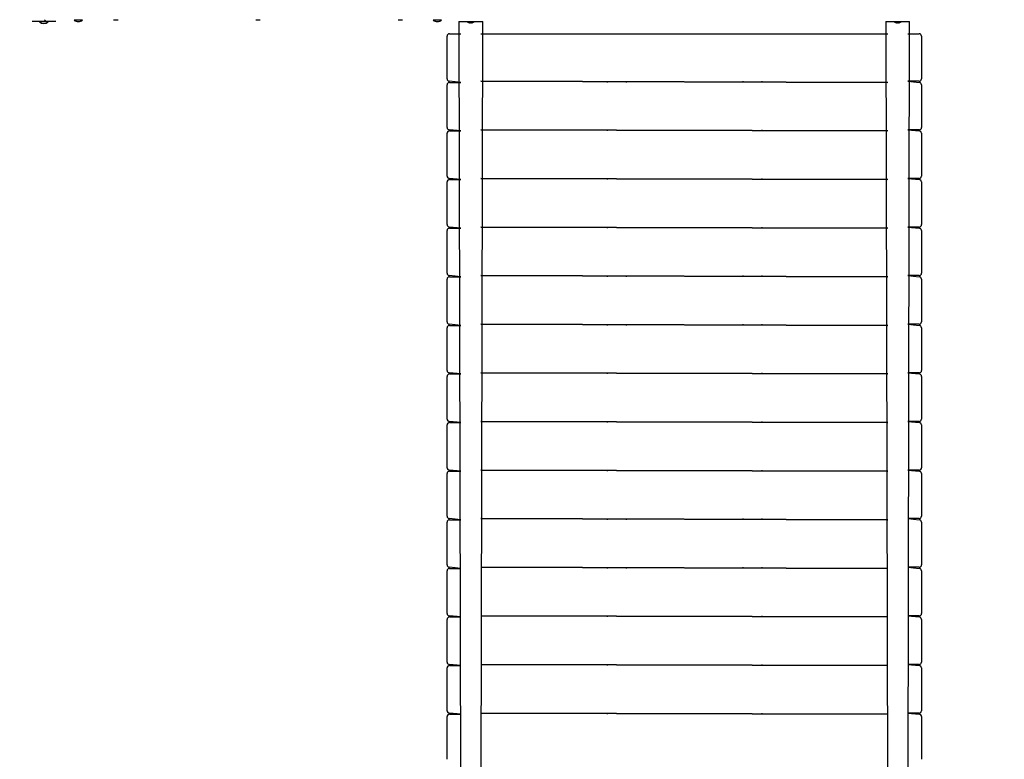
# Model space of a CAD drawing. Units: millimetres. Extents: x 1786 to 18298, y 1306 to 23618.
# Drawn here: x 9272 to 11348, y 6197 to 7755 of the extents above; entities that cross this region are included whole.
import ezdxf

# ---------------------------------------------------------------- set-up
doc = ezdxf.new("R2010")
doc.units = ezdxf.units.MM
doc.header["$LTSCALE"] = 90
doc.linetypes.add('SLD-Сплошная', pattern=[0])
doc.layers.add('THICK_LINE', color=7, linetype='SLD-Сплошная', lineweight=25)
doc.styles.add('SLDTEXTSTYLE0', font='TXT', dxfattribs={"width": 0.605})
doc.dimstyles.new('SLDDIMSTYLE3', dxfattribs={"dimtxt": 450, "dimasz": 450, "dimexe": 0, "dimexo": 0.0625, "dimgap": 112.5, "dimtad": 2, "dimdec": 0, "dimrnd": 1e-09, "dimzin": 12, "dimdsep": 46, "dimtxsty": 'SLDTEXTSTYLE0', "dimsah": 1, "dimcen": 0.09, "dimadec": 0, "dimazin": 3, "dimtfac": 1, "dimtofl": 0, "dimtmove": 0, "dimatfit": 3, "dimfxl": 1, "dimfrac": 2, "dimtolj": 1, "dimtzin": 12, "dimarcsym": 0})
doc.dimstyles.new('SLDDIMSTYLE4', dxfattribs={"dimtxt": 450, "dimasz": 450, "dimexe": 0, "dimexo": 0.0625, "dimgap": 112.5, "dimtad": 2, "dimdec": 1, "dimrnd": 1e-09, "dimzin": 12, "dimdsep": 46, "dimtxsty": 'SLDTEXTSTYLE0', "dimsah": 1, "dimcen": 0.09, "dimadec": 0, "dimazin": 3, "dimtfac": 1, "dimtofl": 0, "dimtmove": 0, "dimatfit": 3, "dimfxl": 1, "dimfrac": 2, "dimtolj": 1, "dimtzin": 12, "dimarcsym": 0})

# ---------------------------------------------------------------- blocks, each defined once
blk = doc.blocks.new('_D_6')
at = {"layer": 'THICK_LINE', "transparency": 16777216}
for p, q in [((14719, 15806.6), (2283.7, 15806.6)), ((2463.7, 2323.5), (2463.7, 15806.6)), ((10637.2, 2323.5), (2283.7, 2323.5))]:
    blk.add_line(p, q, dxfattribs=at)
for points in [[(2463.7, 15806.6), (2373.7, 15356.6), (2553.7, 15356.6)], [(2463.7, 2323.5), (2553.7, 2773.5), (2373.7, 2773.5)]]:
    blk.add_solid(points, dxfattribs=at)
at = {"layer": 'THICK_LINE', "transparency": 16777216, "insert": (1883.6, 8360.3), "char_height": 450, "attachment_point": 1, "rotation": 90, "style": 'SLDTEXTSTYLE0'}
blk.add_mtext('13483', dxfattribs=at)
blk = doc.blocks.new('_D_7')
at = {"layer": 'THICK_LINE', "transparency": 16777216}
for p, q in [((2868, 7754.9), (2868, 1306.3)), ((17128, 7754.9), (17128, 1306.3)), ((17128, 1486.3), (2868, 1486.3))]:
    blk.add_line(p, q, dxfattribs=at)
for points in [[(2868, 1486.3), (3318, 1396.3), (3318, 1576.3)], [(17128, 1486.3), (16678, 1576.3), (16678, 1396.3)]]:
    blk.add_solid(points, dxfattribs=at)
at = {"layer": 'THICK_LINE', "transparency": 16777216, "insert": (9293.3, 2066.4), "char_height": 450, "attachment_point": 1, "style": 'SLDTEXTSTYLE0'}
blk.add_mtext('14260', dxfattribs=at)
blk = doc.blocks.new('_D_8')
at = {"layer": 'THICK_LINE', "transparency": 16777216}
for p, q in [((15208, 13885.7), (18298, 13885.7)), ((18118, 13885.7), (18118, 3823.5)), ((11123, 3823.5), (18298, 3823.5))]:
    blk.add_line(p, q, dxfattribs=at)
for points in [[(18118, 13885.7), (18028, 13435.7), (18208, 13435.7)], [(18118, 3823.5), (18208, 4273.5), (18028, 4273.5)]]:
    blk.add_solid(points, dxfattribs=at)
at = {"layer": 'THICK_LINE', "transparency": 16777216, "insert": (17537.9, 8149.9), "char_height": 450, "attachment_point": 1, "rotation": 90, "style": 'SLDTEXTSTYLE0'}
blk.add_mtext('10062', dxfattribs=at)

msp = doc.modelspace()

# ---------------------------------------------------------------- linework, layer by layer
at = {"color": 7, "linetype": 'SLD-Сплошная', "lineweight": 25}
for p, q in [((9323.01, 7750.89), (9298.01, 7750.89)), ((9298.01, 7750.89), (9298.01, 7750.89)), ((9314.01, 7750.17), (9314.01, 7750.17)), ((9332.01, 7750.17), (9314.01, 7750.17)), ((9348.01, 7750.89), (9323.01, 7750.89)), ((9332.01, 7750.17), (9332.01, 7750.17)), ((9348.01, 7750.89), (9348.01, 7750.89)), ((9386.51, 7754.17), (9386.51, 7754.17)), ((9404.51, 7754.17), (9386.51, 7754.17)), ((9404.51, 7754.17), (9404.51, 7754.17)), ((9469.76, 7754.64), (9469.76, 7754.64)), ((9469.76, 7754.64), (9474.51, 7754.64)), ((9474.51, 7754.64), (9479.26, 7754.64)), ((9479.26, 7754.64), (9479.26, 7754.64)), ((9769.76, 7754.64), (9769.76, 7754.64)), ((9769.76, 7754.64), (9774.51, 7754.64)), ((9774.51, 7754.64), (9779.26, 7754.64)), ((9779.26, 7754.64), (9779.26, 7754.64)), ((10069.76, 7754.64), (10069.76, 7754.64)), ((10069.76, 7754.64), (10074.51, 7754.64)), ((10074.51, 7754.64), (10079.26, 7754.64)), ((10079.26, 7754.64), (10079.26, 7754.64)), ((10143.51, 7754.17), (10143.51, 7754.17)), ((10161.51, 7754.17), (10143.51, 7754.17)), ((10161.51, 7754.17), (10161.51, 7754.17)), ((10198.01, 7750.89), (10201.86, 5859.89)), ((10198.01, 7750.89), (10208.01, 7750.89)), ((10198.01, 7750.89), (10198.01, 7750.89)), ((10208.01, 7750.89), (10238.01, 7750.89)), ((10216.21, 7749.89), (10216.21, 7749.89)), ((10229.81, 7749.89), (10216.21, 7749.89)), ((10221.41, 7748.3), (10221.09, 7748.3)), ((10221.28, 7748.46), (10221.41, 7748.3)), ((10223.33, 7748.3), (10222.69, 7748.3)), ((10224.74, 7748.48), (10224.61, 7748.3)), ((10224.93, 7748.3), (10224.61, 7748.3)), ((10229.81, 7749.89), (10229.81, 7749.89)), ((10238.01, 7750.89), (10248.01, 7750.89)), ((10244.16, 5859.89), (10248.01, 7750.89)), ((10248.01, 7750.89), (10248.01, 7750.89)), ((11098.01, 7750.89), (11101.86, 5859.89)), ((11098.01, 7750.89), (11108.01, 7750.89)), ((11098.01, 7750.89), (11098.01, 7750.89)), ((11108.01, 7750.89), (11138.01, 7750.89)), ((11116.21, 7749.89), (11116.21, 7749.89)), ((11129.81, 7749.89), (11116.21, 7749.89)), ((11121.41, 7748.3), (11121.09, 7748.3)), ((11121.28, 7748.46), (11121.41, 7748.3)), ((11123.33, 7748.3), (11122.69, 7748.3)), ((11124.74, 7748.48), (11124.61, 7748.3)), ((11124.93, 7748.3), (11124.61, 7748.3)), ((11129.81, 7749.89), (11129.81, 7749.89)), ((11138.01, 7750.89), (11148.01, 7750.89)), ((11144.16, 5859.89), (11148.01, 7750.89)), ((11148.01, 7750.89), (11148.01, 7750.89)), ((10178.01, 7725.29), (10201.86, 7725.29)), ((10244.16, 7725.29), (11101.86, 7725.29)), ((11144.16, 7725.29), (11168.01, 7725.29)), ((10173.01, 7630.29), (10173.01, 7720.29)), ((11173.01, 7720.29), (11173.01, 7630.29)), ((10173.01, 7527.89), (10173.01, 7617.89)), ((10201.86, 7622.89), (10178.01, 7625.29)), ((10178.01, 7622.89), (10201.86, 7622.89)), ((11101.86, 7622.89), (10244.16, 7625.29)), ((10244.16, 7625.29), (11101.86, 7622.89)), ((10511.01, 7622.89), (10511.01, 7625.29)), ((10551.01, 7622.89), (10551.01, 7625.29)), ((10797.01, 7622.89), (10797.01, 7625.29)), ((10837.01, 7622.89), (10837.01, 7625.29)), ((11168.01, 7625.29), (11144.16, 7625.29)), ((11144.16, 7625.29), (11168.01, 7622.89)), ((11173.01, 7617.89), (11173.01, 7527.89)), ((10173.01, 7425.49), (10173.01, 7515.49)), ((10201.86, 7520.49), (10178.01, 7522.89)), ((10178.01, 7520.49), (10201.86, 7520.49)), ((11101.86, 7520.49), (10244.16, 7522.89)), ((10244.16, 7522.89), (11101.86, 7520.49)), ((10511.01, 7520.49), (10511.01, 7522.89)), ((10551.01, 7520.49), (10551.01, 7522.89)), ((10797.01, 7520.49), (10797.01, 7522.89)), ((10837.01, 7520.49), (10837.01, 7522.89)), ((11168.01, 7522.89), (11144.16, 7522.89)), ((11144.16, 7522.89), (11168.01, 7520.49)), ((11173.01, 7515.49), (11173.01, 7425.49)), ((10173.01, 7323.09), (10173.01, 7413.09)), ((10201.86, 7418.09), (10178.01, 7420.49)), ((10178.01, 7418.09), (10201.86, 7418.09)), ((11101.86, 7418.09), (10244.16, 7420.49)), ((10244.16, 7420.49), (11101.86, 7418.09)), ((10511.01, 7418.09), (10511.01, 7420.49)), ((10551.01, 7418.09), (10551.01, 7420.49)), ((10797.01, 7418.09), (10797.01, 7420.49)), ((10837.01, 7418.09), (10837.01, 7420.49)), ((11168.01, 7420.49), (11144.16, 7420.49)), ((11144.16, 7420.49), (11168.01, 7418.09)), ((11173.01, 7413.09), (11173.01, 7323.09)), ((10173.01, 7220.69), (10173.01, 7310.69)), ((10201.86, 7315.69), (10178.01, 7318.09)), ((10178.01, 7315.69), (10201.86, 7315.69)), ((11101.86, 7315.69), (10244.16, 7318.09)), ((10244.16, 7318.09), (11101.86, 7315.69)), ((10511.01, 7315.69), (10511.01, 7318.09)), ((10551.01, 7315.69), (10551.01, 7318.09)), ((10797.01, 7315.69), (10797.01, 7318.09)), ((10837.01, 7315.69), (10837.01, 7318.09)), ((11168.01, 7318.09), (11144.16, 7318.09)), ((11144.16, 7318.09), (11168.01, 7315.69)), ((11173.01, 7310.69), (11173.01, 7220.69)), ((10173.01, 7118.29), (10173.01, 7208.29)), ((10201.86, 7213.29), (10178.01, 7215.69)), ((10178.01, 7213.29), (10201.86, 7213.29)), ((11101.86, 7213.29), (10244.16, 7215.69)), ((10244.16, 7215.69), (11101.86, 7213.29)), ((10511.01, 7213.29), (10511.01, 7215.69)), ((10551.01, 7213.29), (10551.01, 7215.69)), ((10797.01, 7213.29), (10797.01, 7215.69)), ((10837.01, 7213.29), (10837.01, 7215.69)), ((11168.01, 7215.69), (11144.16, 7215.69)), ((11144.16, 7215.69), (11168.01, 7213.29)), ((11173.01, 7208.29), (11173.01, 7118.29)), ((10173.01, 7015.89), (10173.01, 7105.89)), ((10201.86, 7110.89), (10178.01, 7113.29)), ((10178.01, 7110.89), (10201.86, 7110.89)), ((10244.16, 7113.29), (11101.86, 7110.89)), ((11101.86, 7110.89), (10244.16, 7113.29)), ((10511.01, 7110.89), (10511.01, 7113.29)), ((10551.01, 7110.89), (10551.01, 7113.29)), ((10797.01, 7110.89), (10797.01, 7113.29)), ((10837.01, 7110.89), (10837.01, 7113.29)), ((11144.16, 7113.29), (11168.01, 7110.89)), ((11168.01, 7113.29), (11144.16, 7113.29)), ((11173.01, 7105.89), (11173.01, 7015.89)), ((10173.01, 6913.49), (10173.01, 7003.49)), ((10201.86, 7008.49), (10178.01, 7010.89)), ((10178.01, 7008.49), (10201.86, 7008.49)), ((10244.16, 7010.89), (11101.86, 7008.49)), ((11101.86, 7008.49), (10244.16, 7010.89)), ((10511.01, 7008.49), (10511.01, 7010.89)), ((10551.01, 7008.49), (10551.01, 7010.89)), ((10797.01, 7008.49), (10797.01, 7010.89)), ((10837.01, 7008.49), (10837.01, 7010.89)), ((11144.16, 7010.89), (11168.01, 7008.49)), ((11168.01, 7010.89), (11144.16, 7010.89)), ((11173.01, 7003.49), (11173.01, 6913.49)), ((10173.01, 6811.09), (10173.01, 6901.09)), ((10201.86, 6906.09), (10178.01, 6908.49)), ((10178.01, 6906.09), (10201.86, 6906.09)), ((11101.86, 6906.09), (10244.16, 6908.49)), ((10244.16, 6908.49), (11101.86, 6906.09)), ((10511.01, 6906.09), (10511.01, 6908.49)), ((10551.01, 6906.09), (10551.01, 6908.49)), ((10797.01, 6906.09), (10797.01, 6908.49)), ((10837.01, 6906.09), (10837.01, 6908.49)), ((11168.01, 6908.49), (11144.16, 6908.49)), ((11144.16, 6908.49), (11168.01, 6906.09)), ((11173.01, 6901.09), (11173.01, 6811.09)), ((10173.01, 6708.69), (10173.01, 6798.69)), ((10201.86, 6803.69), (10178.01, 6806.09)), ((10178.01, 6803.69), (10201.86, 6803.69)), ((10244.16, 6806.09), (11101.86, 6803.69)), ((11101.86, 6803.69), (10244.16, 6806.09)), ((10511.01, 6803.69), (10511.01, 6806.09)), ((10551.01, 6803.69), (10551.01, 6806.09)), ((10797.01, 6803.69), (10797.01, 6806.09)), ((10837.01, 6803.69), (10837.01, 6806.09)), ((11144.16, 6806.09), (11168.01, 6803.69)), ((11168.01, 6806.09), (11144.16, 6806.09)), ((11173.01, 6798.69), (11173.01, 6708.69)), ((10173.01, 6606.29), (10173.01, 6696.29)), ((10201.86, 6701.29), (10178.01, 6703.69)), ((10178.01, 6701.29), (10201.86, 6701.29)), ((10244.16, 6703.69), (11101.86, 6701.29)), ((11101.86, 6701.29), (10244.16, 6703.69)), ((10511.01, 6701.29), (10511.01, 6703.69)), ((10551.01, 6701.29), (10551.01, 6703.69)), ((10797.01, 6701.29), (10797.01, 6703.69)), ((10837.01, 6701.29), (10837.01, 6703.69)), ((11144.16, 6703.69), (11168.01, 6701.29)), ((11168.01, 6703.69), (11144.16, 6703.69)), ((11173.01, 6696.29), (11173.01, 6606.29)), ((10201.86, 6598.89), (10178.01, 6601.29)), ((10244.16, 6601.29), (11101.86, 6598.89)), ((11101.86, 6598.89), (10244.16, 6601.29)), ((10511.01, 6598.89), (10511.01, 6601.29)), ((10551.01, 6598.89), (10551.01, 6601.29)), ((10797.01, 6598.89), (10797.01, 6601.29)), ((10837.01, 6598.89), (10837.01, 6601.29)), ((11144.16, 6601.29), (11168.01, 6598.89)), ((11168.01, 6601.29), (11144.16, 6601.29)), ((10173.01, 6503.89), (10173.01, 6593.89)), ((10178.01, 6598.89), (10201.86, 6598.89)), ((11173.01, 6593.89), (11173.01, 6503.89)), ((10201.86, 6496.49), (10178.01, 6498.89)), ((10178.01, 6496.49), (10201.86, 6496.49)), ((11101.86, 6496.49), (10244.16, 6498.89)), ((10244.16, 6498.89), (11101.86, 6496.49)), ((10511.01, 6496.49), (10511.01, 6498.89)), ((10551.01, 6496.49), (10551.01, 6498.89)), ((10797.01, 6496.49), (10797.01, 6498.89)), ((10837.01, 6496.49), (10837.01, 6498.89)), ((11168.01, 6498.89), (11144.16, 6498.89)), ((11144.16, 6498.89), (11168.01, 6496.49)), ((10173.01, 6401.49), (10173.01, 6491.49)), ((11173.01, 6491.49), (11173.01, 6401.49)), ((10201.86, 6394.09), (10178.01, 6396.49)), ((10178.01, 6394.09), (10201.86, 6394.09)), ((10244.16, 6396.49), (11101.86, 6394.09)), ((11101.86, 6394.09), (10244.16, 6396.49)), ((10511.01, 6394.09), (10511.01, 6396.49)), ((10551.01, 6394.09), (10551.01, 6396.49)), ((10797.01, 6394.09), (10797.01, 6396.49)), ((10837.01, 6394.09), (10837.01, 6396.49)), ((11144.16, 6396.49), (11168.01, 6394.09)), ((11168.01, 6396.49), (11144.16, 6396.49)), ((10173.01, 6299.09), (10173.01, 6389.09)), ((11173.01, 6389.09), (11173.01, 6299.09)), ((10201.86, 6291.69), (10178.01, 6294.09)), ((10178.01, 6291.69), (10201.86, 6291.69)), ((11101.86, 6291.69), (10244.16, 6294.09)), ((10244.16, 6294.09), (11101.86, 6291.69)), ((10511.01, 6291.69), (10511.01, 6294.09)), ((10551.01, 6291.69), (10551.01, 6294.09)), ((10797.01, 6291.69), (10797.01, 6294.09)), ((10837.01, 6291.69), (10837.01, 6294.09)), ((11168.01, 6294.09), (11144.16, 6294.09)), ((11144.16, 6294.09), (11168.01, 6291.69)), ((10173.01, 6196.69), (10173.01, 6286.69)), ((11173.01, 6286.69), (11173.01, 6196.69))]:
    msp.add_line(p, q, dxfattribs=at)
at = {"color": 7, "linetype": 'SLD-Сплошная', "lineweight": 25, "flags": 128}
for points in [[(10222.04, 7748.46), (10221.93, 7748.49), (10221.77, 7748.52), (10221.61, 7748.53), (10221.47, 7748.54), (10221.37, 7748.53), (10221.3, 7748.5), (10221.28, 7748.47), (10221.28, 7748.46)], [(10226, 7748.54), (10226, 7748.54), (10225.97, 7748.53), (10225.89, 7748.51), (10225.77, 7748.48), (10225.7, 7748.46)], [(11122.04, 7748.46), (11121.93, 7748.49), (11121.77, 7748.52), (11121.61, 7748.53), (11121.47, 7748.54), (11121.37, 7748.53), (11121.3, 7748.5), (11121.28, 7748.47), (11121.28, 7748.46)], [(11126, 7748.54), (11126, 7748.54), (11125.97, 7748.53), (11125.89, 7748.51), (11125.77, 7748.48), (11125.7, 7748.46)]]:
    msp.add_lwpolyline(points, dxfattribs=at)
at = {"color": 7, "linetype": 'SLD-Сплошная', "lineweight": 25}
for centre, radius, start, end in [((9323.01, 7760.89), 14, 229.99495, 310.00524), ((9314.79, 7762.22), 14, 305.93597, 328.40178), ((9395.51, 7764.89), 14, 229.99494, 270.00003), ((9395.51, 7764.89), 14, 269.99979, 310.00506), ((10152.51, 7764.89), 14, 229.99494, 270.00009), ((10152.51, 7764.89), 14, 269.9999, 310.00506), ((10221.48, 7758.68), 10.24, 239.06442, 261.80218), ((10255.83, 7887.47), 143.47, 255.5463, 255.67066), ((10222.54, 7757.17), 8.99, 255.67434, 260.71918), ((10222.03, 7748.93), 0.882, 212.19882, 225.76556), ((10223.95, 7754.69), 6.52, 252.96359, 258.80197), ((10222.07, 7754.69), 6.52, 281.19803, 287.03641), ((10224.38, 7747.54), 0.999, 68.97746, 113.7427), ((10223.96, 7748.9), 0.882, 316.86409, 331.33942), ((10223.48, 7757.17), 8.99, 279.28082, 284.32566), ((10223.01, 7758.33), 10.24, 286.99756, 304.48292), ((11121.48, 7758.68), 10.24, 239.06446, 261.80233), ((11155.73, 7887.09), 143.08, 255.54618, 255.67088), ((11122.54, 7757.17), 8.99, 255.67448, 260.71927), ((11122.03, 7748.93), 0.878, 212.17181, 225.79804), ((11123.95, 7754.69), 6.52, 252.96193, 258.80341), ((11122.07, 7754.69), 6.52, 281.19859, 287.03607), ((11124.38, 7747.54), 0.999, 68.97956, 113.7406), ((11123.96, 7748.9), 0.881, 316.85899, 331.34388), ((11123.48, 7757.17), 8.99, 279.28073, 284.32552), ((11123.01, 7758.33), 10.24, 286.99756, 304.48292), ((10178.01, 7720.29), 5, 90.00002, 179.99986), ((11168.01, 7720.29), 5, 359.99991, 89.99986), ((10178.01, 7630.29), 5, 179.99979, 270.00001), ((10178.01, 7617.89), 5, 90.00002, 179.9998), ((11168.01, 7630.29), 5, 269.99992, 359.99973), ((11168.01, 7617.89), 5, 0, 90), ((10178.01, 7527.89), 5, 180.00052, 270.00001), ((10178.01, 7515.49), 5, 90.00002, 180.00043), ((11168.01, 7527.89), 5, 269.99992, 0.00047), ((11168.01, 7515.49), 5, 0, 90), ((10178.01, 7425.49), 5, 179.9999, 270.00001), ((10178.01, 7413.09), 5, 90.00002, 179.99969), ((11168.01, 7425.49), 5, 269.99992, 359.99984), ((11168.01, 7413.09), 5, 0, 90), ((10178.01, 7323.09), 5, 180.00064, 270.00001), ((10178.01, 7310.69), 5, 90.00002, 180.00032), ((11168.01, 7323.09), 5, 269.99992, 0.00058), ((11168.01, 7310.69), 5, 0.00037, 89.99986), ((10178.01, 7220.69), 5, 180.00001, 270.00001), ((10178.01, 7208.29), 5, 90.00002, 179.99958), ((11168.01, 7220.69), 5, 269.99992, 359.99995), ((11168.01, 7208.29), 5, 0, 90), ((10178.01, 7118.29), 5, 179.99938, 270.00001), ((10178.01, 7105.89), 5, 90.00002, 180.00021), ((11168.01, 7118.29), 5, 269.99992, 359.99933), ((11168.01, 7105.89), 5, 0.00026, 89.99986), ((10178.01, 7015.89), 5, 180.00012, 270.00001), ((11168.01, 7015.89), 5, 269.99992, 0.00007), ((10178.01, 7003.49), 5, 90.00002, 179.99947), ((11168.01, 7003.49), 5, 359.99952, 89.99986), ((10178.01, 6913.49), 5, 179.99949, 270.00001), ((11168.01, 6913.49), 5, 269.99992, 359.99944), ((10178.01, 6901.09), 5, 90.00002, 180.0001), ((11168.01, 6901.09), 5, 0.00015, 89.99986), ((10178.01, 6811.09), 5, 180.00023, 270.00001), ((11168.01, 6811.09), 5, 269.99992, 0.00018), ((10178.01, 6798.69), 5, 90.00002, 179.99936), ((11168.01, 6798.69), 5, 0, 90), ((10178.01, 6708.69), 5, 179.9996, 270.00001), ((11168.01, 6708.69), 5, 269.99992, 359.99955), ((10178.01, 6696.29), 5, 90.00002, 180.00135), ((11168.01, 6696.29), 5, 0.00004, 89.99986), ((10178.01, 6606.29), 5, 179.99898, 270.00001), ((11168.01, 6606.29), 5, 269.99992, 0.00029), ((10178.01, 6593.89), 5, 90.00002, 180.00061), ((11168.01, 6593.89), 5, 0, 90), ((10178.01, 6503.89), 5, 179.99972, 270.00001), ((10178.01, 6491.49), 5, 90.00002, 179.99987), ((11168.01, 6503.89), 5, 269.99992, 0.00103), ((11168.01, 6491.49), 5, 0, 90), ((10178.01, 6401.49), 5, 180.00045, 270.00001), ((10178.01, 6389.09), 5, 90.00002, 179.99913), ((11168.01, 6401.49), 5, 269.99992, 359.99903), ((11168.01, 6389.09), 5, 0.00056, 89.99986), ((10178.01, 6299.09), 5, 180.00119, 270.00001), ((10178.01, 6286.69), 5, 90.00002, 180.00113), ((11168.01, 6299.09), 5, 269.99992, 359.99977), ((11168.01, 6286.69), 5, 359.99982, 89.99986)]:
    msp.add_arc(centre, radius, start, end, dxfattribs=at)

# ---------------------------------------------------------------- dimensions: what is measured, and where the dimension line sits
at = {"layer": 'THICK_LINE'}
for base, p1, p2, picture, middle in [((2463.68, 15806.6), (10637.19, 2323.45), (14719.01, 15806.6), '_D_6', (2463.68, 9065.03)), ((18118.01, 3823.45), (15208.01, 13885.71), (11123.01, 3823.45), '_D_8', (18118.01, 8854.58))]:
    dim = msp.add_linear_dim(base=base, p1=p1, p2=p2, angle=90, dimstyle='SLDDIMSTYLE3', dxfattribs=at)
    dim.commit()
    dim.dimension.update_dxf_attribs({"geometry": picture, "text_midpoint": middle, "dimtype": 160})
dim = msp.add_linear_dim(base=(2868.01, 1486.31), p1=(17128.01, 7754.89), p2=(2868.01, 7754.89), dimstyle='SLDDIMSTYLE4', dxfattribs=at)
dim.commit()
dim.dimension.update_dxf_attribs({"geometry": '_D_7', "text_midpoint": (9998.01, 1486.31), "dimtype": 160})

doc.saveas('drawing.dxf')
